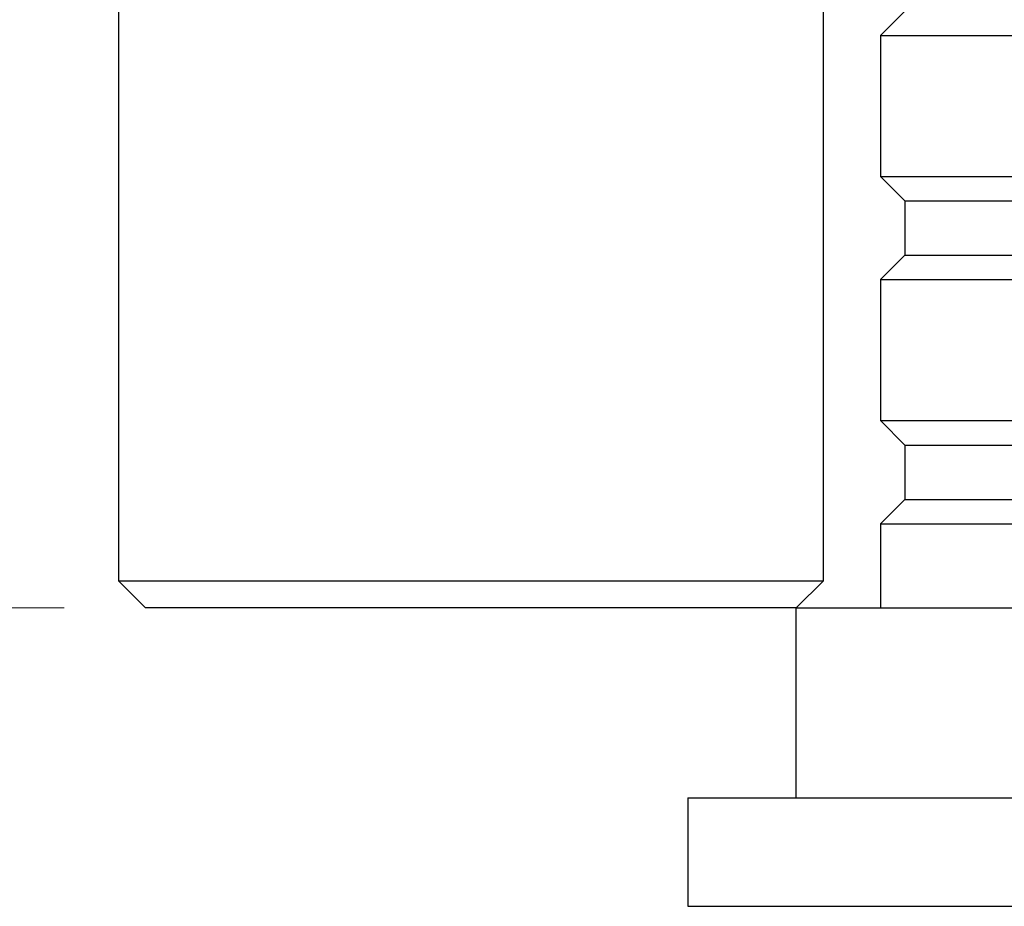
# Model space of a CAD drawing. Units: millimetres. Extents: x 30 to 600, y 38 to 861.
# Drawn here: x 116 to 152, y 251 to 284 of the extents above; entities that cross this region are included whole.
import ezdxf

# ---------------------------------------------------------------- set-up
doc = ezdxf.new("R2010")
doc.units = ezdxf.units.MM
doc.header["$LTSCALE"] = 3
doc.styles.add('SLDTEXTSTYLE2', font='TXT', dxfattribs={"width": 0.605})
doc.dimstyles.new('SLDDIMSTYLE4', dxfattribs={"dimtxt": 7.5, "dimasz": 9.906, "dimexe": 0, "dimexo": 0.0625, "dimgap": 1.875, "dimtad": 1, "dimdec": 0, "dimrnd": 1e-09, "dimzin": 12, "dimdsep": 46, "dimtxsty": 'SLDTEXTSTYLE2', "dimsah": 1, "dimcen": 0.09, "dimadec": 0, "dimazin": 3, "dimtfac": 1, "dimtofl": 0, "dimtmove": 0, "dimatfit": 3, "dimfxl": 0, "dimfrac": 2, "dimtolj": 1, "dimtzin": 12, "dimarcsym": 0})

# ---------------------------------------------------------------- blocks, each defined once
blk = doc.blocks.new('_D_10')
at = {"color": 7, "linetype": 'Continuous', "lineweight": 0}
for p, q in [((117.473, 261.869), (62.473, 261.869)), ((65.473, 261.869), (65.473, 212.869)), ((80.473, 212.869), (62.473, 212.869))]:
    blk.add_line(p, q, dxfattribs=at)
at = {"color": 7, "linetype": 'Continuous', "lineweight": 18}
for points in [[(65.473, 261.869), (63.949, 251.963), (66.997, 251.963)], [(65.473, 212.869), (66.997, 222.775), (63.949, 222.775)]]:
    blk.add_solid(points, dxfattribs=at)
at = {"color": 7, "linetype": 'Continuous', "lineweight": 18, "insert": (55.805, 231.639), "char_height": 7.5, "attachment_point": 1, "rotation": 90, "style": 'SLDTEXTSTYLE2'}
blk.add_mtext('49', dxfattribs=at)
blk = doc.blocks.new('_D_11')
at = {"color": 7, "linetype": 'Continuous', "lineweight": 0}
for p, q in [((113.973, 344.869), (46.049, 344.869)), ((49.049, 344.869), (49.049, 212.869)), ((80.473, 212.869), (46.049, 212.869))]:
    blk.add_line(p, q, dxfattribs=at)
at = {"color": 7, "linetype": 'Continuous', "lineweight": 18}
for points in [[(49.049, 344.869), (47.525, 334.963), (50.573, 334.963)], [(49.049, 212.869), (50.573, 222.775), (47.525, 222.775)]]:
    blk.add_solid(points, dxfattribs=at)
at = {"color": 7, "linetype": 'Continuous', "lineweight": 18, "insert": (39.381, 270.275), "char_height": 7.5, "attachment_point": 1, "rotation": 90, "style": 'SLDTEXTSTYLE2'}
blk.add_mtext('132', dxfattribs=at)

msp = doc.modelspace()

# ---------------------------------------------------------------- linework, layer by layer
at = {"color": 7, "linetype": 'Continuous', "lineweight": 25}
for p, q in [((119.473, 283.869), (119.473, 262.869)), ((145.473, 262.869), (145.473, 283.869)), ((148.473, 283.869), (147.573, 282.969)), ((147.573, 282.969), (147.573, 277.769)), ((147.573, 282.969), (193.373, 282.969)), ((147.573, 277.769), (148.473, 276.869)), ((147.573, 277.769), (193.373, 277.769)), ((148.473, 276.869), (148.473, 274.869)), ((148.473, 276.869), (192.473, 276.869)), ((148.473, 274.869), (147.573, 273.969)), ((148.473, 274.869), (192.473, 274.869)), ((147.573, 273.969), (147.573, 268.769)), ((147.573, 273.969), (193.373, 273.969)), ((147.573, 268.769), (148.473, 267.869)), ((147.573, 268.769), (193.373, 268.769)), ((148.473, 267.869), (148.473, 265.869)), ((148.473, 267.869), (192.473, 267.869)), ((148.473, 265.869), (147.573, 264.969)), ((148.473, 265.869), (192.473, 265.869)), ((147.573, 264.969), (147.573, 261.869)), ((147.573, 264.969), (193.373, 264.969)), ((119.473, 262.869), (120.473, 261.869)), ((119.473, 262.869), (145.473, 262.869)), ((144.473, 261.869), (145.473, 262.869)), ((144.473, 261.869), (120.473, 261.869)), ((144.473, 254.869), (144.473, 261.869)), ((144.473, 261.869), (159.704, 261.869)), ((140.473, 254.869), (140.473, 250.869)), ((140.473, 254.869), (200.473, 254.869)), ((140.473, 250.869), (200.473, 250.869))]:
    msp.add_line(p, q, dxfattribs=at)

# ---------------------------------------------------------------- dimensions: what is measured, and where the dimension line sits
at = {"color": 7, "linetype": 'Continuous', "lineweight": 18}
for base, p1, picture, middle in [((49.049, 212.869), (116.973, 344.869), '_D_11', (49.049, 278.869)), ((65.473, 212.869), (120.473, 261.869), '_D_10', (65.473, 237.369))]:
    dim = msp.add_linear_dim(base=base, p1=p1, p2=(83.473, 212.869), angle=90, dimstyle='SLDDIMSTYLE4', dxfattribs=at)
    dim.commit()
    dim.dimension.update_dxf_attribs({"geometry": picture, "text_midpoint": middle, "dimtype": 160})

doc.saveas('drawing.dxf')
